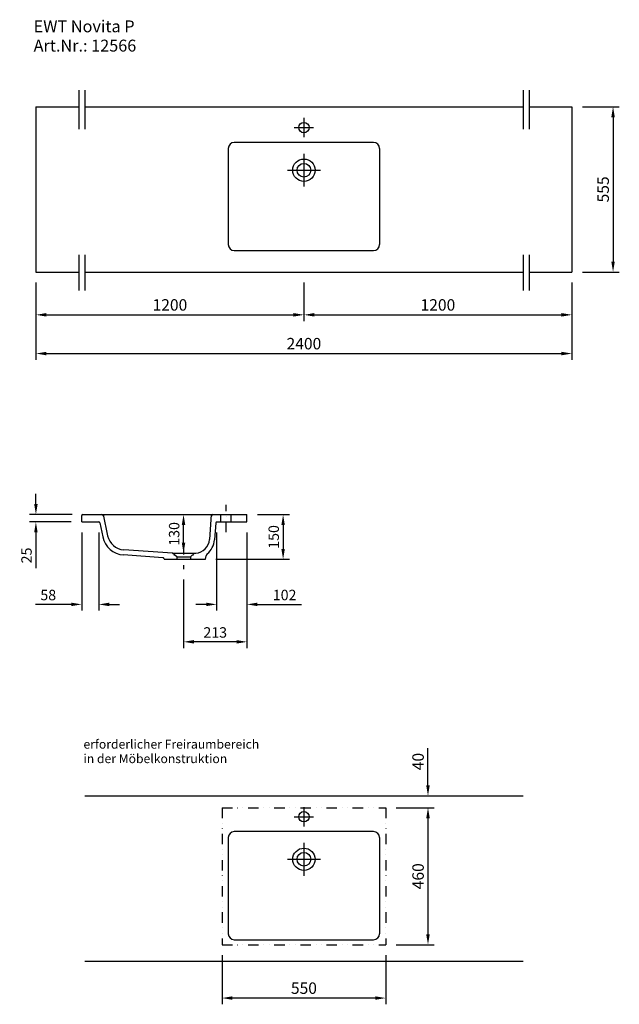
# Model space of a CAD drawing. Extents: x 171158 to 173172, y -44012 to -40707.
import ezdxf

# ---------------------------------------------------------------- set-up
doc = ezdxf.new("R2010")
doc.units = 0
doc.header["$LTSCALE"] = 70
doc.header["$MEASUREMENT"] = 0
doc.linetypes.add('GETRENNT', pattern=[1.25, 0.5, -0.25, 0, -0.25, 0, -0.25])
doc.linetypes.add('STRICHPUNKT', pattern=[1, 0.5, -0.25, 0, -0.25])
doc.layers.get('0').update_dxf_attribs({"linetype": 'CONTINUOUS'})
doc.layers.get('DEFPOINTS').update_dxf_attribs({"linetype": 'CONTINUOUS'})
doc.layers.add('1Voll05', color=7, linetype='CONTINUOUS')
doc.layers.add('HL_Siphon', color=251, linetype='CONTINUOUS')
doc.styles.add('ROMANS', font='romans')
doc.dimstyles.new('KLAUS STANDARD', dxfattribs={"dimscale": 7, "dimtxt": 5, "dimasz": 5, "dimexe": 3, "dimexo": 5, "dimgap": 2, "dimtad": 1, "dimdec": 0, "dimzin": 0, "dimdsep": 46, "dimtxsty": 'ROMANS', "dimcen": 3, "dimclrd": 256, "dimclre": 256, "dimclrt": 256, "dimadec": 1, "dimazin": 0, "dimtfac": 1, "dimtdec": 0, "dimtofl": 0, "dimtmove": 0, "dimatfit": 0, "dimfxl": 1, "dimtolj": 1, "dimtzin": 0, "dimarcsym": 0})
doc.dimstyles.new('KLAUS TPL', dxfattribs={"dimscale": 7, "dimtxt": 5.5, "dimasz": 5, "dimexe": 3, "dimexo": 5, "dimgap": 2, "dimtad": 1, "dimdec": 0, "dimzin": 0, "dimdsep": 46, "dimtxsty": 'ROMANS', "dimcen": 3, "dimclrd": 256, "dimclre": 256, "dimclrt": 256, "dimadec": 1, "dimazin": 0, "dimtfac": 1, "dimtdec": 0, "dimtofl": 0, "dimtmove": 0, "dimatfit": 3, "dimfxl": 1, "dimtolj": 1, "dimtzin": 0, "dimarcsym": 0})

# ---------------------------------------------------------------- blocks, each defined once
blk = doc.blocks.new('*D252')
at = {"lineweight": -2}
for p, q in [((171212.3, -42333.1), (171212.3, -42298.1)), ((171334.1, -42368.1), (171191.3, -42368.1)), ((171331.1, -42393.1), (171191.3, -42393.1)), ((171212.3, -42428.1), (171212.3, -42547.8))]:
    blk.add_line(p, q, dxfattribs=at)
for points in [[(171206.5, -42333.1), (171218.2, -42333.1), (171212.3, -42368.1)], [(171206.5, -42428.1), (171218.2, -42428.1), (171212.3, -42393.1)]]:
    blk.add_solid(points)
at = {"layer": 'DEFPOINTS', "color": 0}
for p in [(171369.1, -42368.1), (171212.3, -42393.1), (171366.1, -42393.1)]:
    blk.add_point(p, dxfattribs=at)
at = {"insert": (171180.8, -42505.5), "char_height": 35, "attachment_point": 5, "rotation": 90, "style": 'ROMANS'}
blk.add_mtext('\\A1;25', dxfattribs=at)
blk = doc.blocks.new('*D253')
at = {"lineweight": -2}
for p, q in [((171673.1, -42368.1), (171687.1, -42368.1)), ((171708.1, -42463.1), (171708.1, -42403.1)), ((171673.1, -42498.1), (171687.1, -42498.1))]:
    blk.add_line(p, q, dxfattribs=at)
for points in [[(171702.3, -42403.1), (171713.9, -42403.1), (171708.1, -42368.1)], [(171702.3, -42463.1), (171713.9, -42463.1), (171708.1, -42498.1)]]:
    blk.add_solid(points)
at = {"layer": 'DEFPOINTS', "color": 0}
for p in [(171708.1, -42368.1), (171708.1, -42368.1), (171708.1, -42498.1)]:
    blk.add_point(p, dxfattribs=at)
at = {"insert": (171676.6, -42433.1), "char_height": 35, "attachment_point": 5, "rotation": 90, "style": 'ROMANS'}
blk.add_mtext('\\A1;130', dxfattribs=at)
blk = doc.blocks.new('*D254')
at = {"lineweight": -2}
for p, q in [((171956.1, -42368.1), (172063.5, -42368.1)), ((172042.5, -42403.1), (172042.5, -42483.4)), ((171816.9, -42518.4), (172063.5, -42518.4))]:
    blk.add_line(p, q, dxfattribs=at)
for points in [[(172036.7, -42403.1), (172048.3, -42403.1), (172042.5, -42368.1)], [(172036.7, -42483.4), (172048.3, -42483.4), (172042.5, -42518.4)]]:
    blk.add_solid(points)
at = {"layer": 'DEFPOINTS', "color": 0}
for p in [(171921.1, -42368.1), (171781.9, -42518.4), (172042.5, -42518.4)]:
    blk.add_point(p, dxfattribs=at)
at = {"insert": (172011, -42443.3), "char_height": 35, "attachment_point": 5, "rotation": 90, "style": 'ROMANS'}
blk.add_mtext('\\A1;150', dxfattribs=at)
blk = doc.blocks.new('*D255')
at = {"lineweight": -2}
for p, q in [((171366.1, -42428.1), (171366.1, -42690.8)), ((171423.6, -42428.1), (171423.6, -42690.8)), ((171331.1, -42669.8), (171211.4, -42669.8)), ((171458.6, -42669.8), (171493.6, -42669.8))]:
    blk.add_line(p, q, dxfattribs=at)
for points in [[(171331.1, -42664), (171331.1, -42675.6), (171366.1, -42669.8)], [(171458.6, -42664), (171458.6, -42675.6), (171423.6, -42669.8)]]:
    blk.add_solid(points)
at = {"layer": 'DEFPOINTS', "color": 0}
for p in [(171366.1, -42393.1), (171423.6, -42393.1), (171366.1, -42669.8)]:
    blk.add_point(p, dxfattribs=at)
at = {"insert": (171253.8, -42638.3), "char_height": 35, "attachment_point": 5, "style": 'ROMANS'}
blk.add_mtext('\\A1;58', dxfattribs=at)
blk = doc.blocks.new('*D256')
at = {"lineweight": -2}
for p, q in [((171212.4, -41589), (171212.4, -41718.6)), ((172112.4, -41589), (172112.4, -41718.6)), ((171247.4, -41697.6), (172077.4, -41697.6))]:
    blk.add_line(p, q, dxfattribs=at)
for points in [[(171247.4, -41691.7), (171247.4, -41703.4), (171212.4, -41697.6)], [(172077.4, -41691.7), (172077.4, -41703.4), (172112.4, -41697.6)]]:
    blk.add_solid(points)
at = {"layer": 'DEFPOINTS', "color": 0}
for p in [(171212.4, -41554), (172112.4, -41554), (172112.4, -41697.6)]:
    blk.add_point(p, dxfattribs=at)
at = {"insert": (171662.4, -41664.3), "char_height": 38.5, "attachment_point": 5, "style": 'ROMANS'}
blk.add_mtext('\\A1;1200', dxfattribs=at)
blk = doc.blocks.new('*D257')
at = {"lineweight": -2}
for p, q in [((173012.4, -41589), (173012.4, -41718.6)), ((172112.4, -41624), (172112.4, -41718.6)), ((172147.4, -41697.6), (172977.4, -41697.6))]:
    blk.add_line(p, q, dxfattribs=at)
for points in [[(172147.4, -41691.7), (172147.4, -41703.4), (172112.4, -41697.6)], [(172977.4, -41691.7), (172977.4, -41703.4), (173012.4, -41697.6)]]:
    blk.add_solid(points)
at = {"layer": 'DEFPOINTS', "color": 0}
for p in [(173012.4, -41554), (172112.4, -41589), (173012.4, -41697.6)]:
    blk.add_point(p, dxfattribs=at)
at = {"insert": (172562.4, -41664.3), "char_height": 38.5, "attachment_point": 5, "style": 'ROMANS'}
blk.add_mtext('\\A1;1200', dxfattribs=at)
blk = doc.blocks.new('*D258')
at = {"lineweight": -2}
for p, q in [((171212.4, -41589), (171212.4, -41848.6)), ((173012.4, -41589), (173012.4, -41848.6)), ((171247.4, -41827.6), (172977.4, -41827.6))]:
    blk.add_line(p, q, dxfattribs=at)
for points in [[(171247.4, -41821.8), (171247.4, -41833.5), (171212.4, -41827.6)], [(172977.4, -41821.8), (172977.4, -41833.5), (173012.4, -41827.6)]]:
    blk.add_solid(points)
at = {"layer": 'DEFPOINTS', "color": 0}
for p in [(171212.4, -41554), (173012.4, -41554), (173012.4, -41827.6)]:
    blk.add_point(p, dxfattribs=at)
at = {"insert": (172112.4, -41794.4), "char_height": 38.5, "attachment_point": 5, "style": 'ROMANS'}
blk.add_mtext('\\A1;2400', dxfattribs=at)
blk = doc.blocks.new('*D259')
at = {"lineweight": -2}
for p, q in [((173047.4, -40999), (173171.6, -40999)), ((173150.6, -41034), (173150.6, -41519)), ((173047.4, -41554), (173171.6, -41554))]:
    blk.add_line(p, q, dxfattribs=at)
for points in [[(173144.7, -41034), (173156.4, -41034), (173150.6, -40999)], [(173144.7, -41519), (173156.4, -41519), (173150.6, -41554)]]:
    blk.add_solid(points)
at = {"layer": 'DEFPOINTS', "color": 0}
for p in [(173012.4, -40999), (173012.4, -41554), (173150.6, -41554)]:
    blk.add_point(p, dxfattribs=at)
at = {"insert": (173117.3, -41276.5), "char_height": 38.5, "attachment_point": 5, "rotation": 90, "style": 'ROMANS'}
blk.add_mtext('\\A1;555', dxfattribs=at)
blk = doc.blocks.new('*D260')
at = {"lineweight": -2}
for p, q in [((171819.2, -42428.1), (171819.2, -42690.8)), ((171921.1, -42428.1), (171921.1, -42690.8)), ((171784.2, -42669.8), (171749.2, -42669.8)), ((171956.1, -42669.8), (172104.1, -42669.8))]:
    blk.add_line(p, q, dxfattribs=at)
for points in [[(171784.2, -42664), (171784.2, -42675.6), (171819.2, -42669.8)], [(171956.1, -42664), (171956.1, -42675.6), (171921.1, -42669.8)]]:
    blk.add_solid(points)
at = {"layer": 'DEFPOINTS', "color": 0}
for p in [(171819.2, -42393.1), (171921.1, -42393.1), (171921.1, -42669.8)]:
    blk.add_point(p, dxfattribs=at)
at = {"insert": (172047.6, -42638.3), "char_height": 35, "attachment_point": 5, "style": 'ROMANS'}
blk.add_mtext('\\A1;102', dxfattribs=at)
blk = doc.blocks.new('*D261')
at = {"lineweight": -2}
for p, q in [((171921.1, -42428.1), (171921.1, -42816.5)), ((171708.1, -42586.1), (171708.1, -42816.5)), ((171886.1, -42795.5), (171743.1, -42795.5))]:
    blk.add_line(p, q, dxfattribs=at)
for points in [[(171743.1, -42789.6), (171743.1, -42801.3), (171708.1, -42795.5)], [(171886.1, -42789.6), (171886.1, -42801.3), (171921.1, -42795.5)]]:
    blk.add_solid(points)
at = {"layer": 'DEFPOINTS', "color": 0}
for p in [(171921.1, -42393.1), (171708.1, -42551.1), (171708.1, -42795.5)]:
    blk.add_point(p, dxfattribs=at)
at = {"insert": (171814.6, -42764), "char_height": 35, "attachment_point": 5, "style": 'ROMANS'}
blk.add_mtext('\\A1;213', dxfattribs=at)
blk = doc.blocks.new('*D262')
at = {"lineweight": -2}
for p, q in [((172422.4, -43352.6), (172550.1, -43352.6)), ((172529.1, -43387.6), (172529.1, -43777.6)), ((172422.4, -43812.6), (172550.1, -43812.6))]:
    blk.add_line(p, q, dxfattribs=at)
for points in [[(172523.2, -43387.6), (172534.9, -43387.6), (172529.1, -43352.6)], [(172523.2, -43777.6), (172534.9, -43777.6), (172529.1, -43812.6)]]:
    blk.add_solid(points)
at = {"layer": 'DEFPOINTS', "color": 0}
for p in [(172387.4, -43352.6), (172387.4, -43812.6), (172529.1, -43812.6)]:
    blk.add_point(p, dxfattribs=at)
at = {"insert": (172495.8, -43582.6), "char_height": 38.5, "attachment_point": 5, "rotation": 90, "style": 'ROMANS'}
blk.add_mtext('\\A1;460', dxfattribs=at)
blk = doc.blocks.new('*D263')
at = {"lineweight": -2}
for p, q in [((172529.1, -43277.6), (172529.1, -43152.3)), ((172422.4, -43312.6), (172550.1, -43312.6)), ((172422.4, -43352.6), (172550.1, -43352.6)), ((172529.1, -43387.6), (172529.1, -43422.6))]:
    blk.add_line(p, q, dxfattribs=at)
for points in [[(172523.2, -43277.6), (172534.9, -43277.6), (172529.1, -43312.6)], [(172523.2, -43387.6), (172534.9, -43387.6), (172529.1, -43352.6)]]:
    blk.add_solid(points)
at = {"layer": 'DEFPOINTS', "color": 0}
for p in [(172387.4, -43312.6), (172529.1, -43312.6), (172387.4, -43352.6)]:
    blk.add_point(p, dxfattribs=at)
at = {"insert": (172495.8, -43197.5), "char_height": 38.5, "attachment_point": 5, "rotation": 90, "style": 'ROMANS'}
blk.add_mtext('\\A1;40', dxfattribs=at)
blk = doc.blocks.new('*D264')
at = {"lineweight": -2}
for p, q in [((171837.4, -43847.6), (171837.4, -44012.5)), ((172387.4, -43847.6), (172387.4, -44012.5)), ((172352.4, -43991.5), (171872.4, -43991.5))]:
    blk.add_line(p, q, dxfattribs=at)
for points in [[(171872.4, -43985.7), (171872.4, -43997.3), (171837.4, -43991.5)], [(172352.4, -43985.7), (172352.4, -43997.3), (172387.4, -43991.5)]]:
    blk.add_solid(points)
at = {"layer": 'DEFPOINTS', "color": 0}
for p in [(171837.4, -43812.6), (172387.4, -43812.6), (171837.4, -43991.5)]:
    blk.add_point(p, dxfattribs=at)
at = {"insert": (172112.4, -43958.2), "char_height": 38.5, "attachment_point": 5, "style": 'ROMANS'}
blk.add_mtext('\\A1;550', dxfattribs=at)

msp = doc.modelspace()

# ---------------------------------------------------------------- linework, layer by layer
for p, q in [((171356.1, -40943.5), (171356.1, -41074.5)), ((171376.5, -40943.5), (171376.5, -41074.5)), ((172848.3, -40943.5), (172848.3, -41074.5)), ((172868.7, -40943.5), (172868.7, -41074.5)), ((171212.4, -40999), (171356.1, -40999)), ((171376.5, -40999), (172848.3, -40999)), ((172868.7, -40999), (173012.4, -40999)), ((171878.4, -41482), (172346.4, -41482)), ((171356.1, -41495.7), (171356.1, -41615.6)), ((171376.5, -41495.7), (171376.5, -41615.6)), ((172848.3, -41495.7), (172848.3, -41615.6)), ((172868.7, -41495.7), (172868.7, -41615.6)), ((171212.4, -41554), (171356.1, -41554)), ((171376.5, -41554), (172848.3, -41554)), ((172868.7, -41554), (173012.4, -41554)), ((171366.1, -42393.1), (171366.1, -42371.1)), ((171833.6, -42393.1), (171833.6, -42368.1)), ((171868.6, -42393.1), (171868.6, -42368.1)), ((171921.1, -42393.1), (171921.1, -42368.1)), ((171670.8, -42498.1), (171745.4, -42498.1)), ((171685.1, -42510.4), (171670.8, -42498.1)), ((171685.1, -42510.4), (171731.1, -42510.4)), ((171685.1, -42510.4), (171685.1, -42518.4)), ((171731.1, -42510.4), (171745.4, -42498.1)), ((171731.1, -42510.4), (171731.1, -42518.4)), ((171781.9, -42518.4), (171783.8, -42506.5)), ((171643.1, -42518.4), (171641.7, -42514.8)), ((171643.1, -42518.4), (171781.9, -42518.4)), ((171376.5, -43312.6), (172848.3, -43312.6)), ((171878.4, -43795.6), (172346.4, -43795.6)), ((171376.5, -43867.6), (172848.3, -43867.6))]:
    msp.add_line(p, q)
at = {"linetype": 'Continuous'}
for p, q in [((172346.4, -41119), (171878.4, -41119)), ((171858.4, -41139), (171858.4, -41462)), ((172366.4, -41139), (172366.4, -41462)), ((171369.1, -42368.1), (171921.1, -42368.1)), ((171438.1, -42368.1), (171453.2, -42439.4)), ((171801.1, -42368.1), (171795.3, -42451.5)), ((171366.1, -42393.1), (171423.6, -42393.1)), ((171426.5, -42395.5), (171436.6, -42442.9)), ((171816.2, -42395.9), (171812.2, -42452.7)), ((171819.2, -42393.1), (171921.1, -42393.1)), ((171639.1, -42513), (171506.6, -42503.7)), ((171670.8, -42498.1), (171507.7, -42486.7)), ((171745.4, -42498.1), (171748.9, -42497.9)), ((172346.4, -43432.6), (171878.4, -43432.6)), ((171858.4, -43452.6), (171858.4, -43775.6)), ((172366.4, -43452.6), (172366.4, -43775.6))]:
    msp.add_line(p, q, dxfattribs=at)
at = {"linetype": 'STRICHPUNKT'}
for p, q in [((171851.1, -42426.9), (171851.1, -42335.2)), ((171708.1, -42467.6), (171708.1, -42551.1))]:
    msp.add_line(p, q, dxfattribs=at)
at = {"linetype": 'Continuous'}
for centre, radius, start, end in [((171878.4, -41139), 20, 90, 180), ((172346.4, -41139), 20, 0, 90), ((171433.2, -42374.1), 6, 12, 90), ((171806.7, -42374.1), 6, 90, 176), ((171423.6, -42396.1), 3, 12, 90), ((171819.2, -42396.1), 3, 90, 176), ((171511.9, -42426.9), 77, 192, 266), ((171511.9, -42426.9), 60, 192, 266), ((171745.4, -42448), 50, 274, 356), ((171745.4, -42448), 67, 308.8075, 356), ((171878.4, -43452.6), 20, 90, 180), ((172346.4, -43452.6), 20, 0, 90)]:
    msp.add_arc(centre, radius, start, end, dxfattribs=at)
for centre, radius, start, end in [((171878.4, -41462), 20, 180, 270), ((172346.4, -41462), 20, 270, 0), ((171369.1, -42371.1), 3, 90, 180), ((171793.7, -42508), 10, 128.8075, 171.211), ((171638.9, -42516), 3, 21.675, 86), ((171878.4, -43775.6), 20, 180, 270), ((172346.4, -43775.6), 20, 270, 0)]:
    msp.add_arc(centre, radius, start, end)
at = {"layer": '1Voll05'}
for p, q in [((171212.4, -40999), (171212.4, -41554)), ((173012.4, -40999), (173012.4, -41554)), ((172112.4, -41036.7), (172112.4, -41101.4)), ((172080, -41069), (172144.7, -41069)), ((172112.4, -41156.8), (172112.4, -41267.2)), ((172057.2, -41212), (172167.6, -41212)), ((172112.4, -43350.3), (172112.4, -43415)), ((172080, -43382.6), (172144.7, -43382.6)), ((172112.4, -43470.4), (172112.4, -43580.8)), ((172057.2, -43525.6), (172167.6, -43525.6))]:
    msp.add_line(p, q, dxfattribs=at)
at = {"layer": '1Voll05', "linetype": 'GETRENNT'}
for p, q in [((171837.4, -43352.6), (172387.4, -43352.6)), ((171837.4, -43352.6), (171837.4, -43812.6)), ((172387.4, -43352.6), (172387.4, -43812.6)), ((171837.4, -43812.6), (172387.4, -43812.6))]:
    msp.add_line(p, q, dxfattribs=at)
at = {"layer": '1Voll05'}
for centre, radius in [((172112.4, -41069), 17.5), ((172112.4, -41212), 37.5), ((172112.4, -41212), 23), ((172112.4, -43382.6), 17.5), ((172112.4, -43525.6), 37.5), ((172112.4, -43525.6), 23)]:
    msp.add_circle(centre, radius, dxfattribs=at)
at = {"layer": 'HL_Siphon'}
for p, q in [((171677.1, -42505), (171677.1, -42505.1)), ((171739.1, -42505), (171739.1, -42505.1))]:
    msp.add_line(p, q, dxfattribs=at)

# ---------------------------------------------------------------- texts
at = {"style": 'ROMANS'}
for s, height, p in [('EWT Novita P', 40, (171204.7, -40749)), ('Art.Nr.: 12566', 40, (171204.7, -40813.7)), ('erforderlicher Freiraumbereich', 30, (171372, -43154.1)), ('in der Möbelkonstruktion', 30, (171372, -43202.7))]:
    msp.add_text(s, height=height, dxfattribs=at).set_placement(p)

# ---------------------------------------------------------------- dimensions: what is measured, and where the dimension line sits
for base, p1, p2, dimstyle, picture, middle in [((173150.6, -41554), (173012.4, -40999), (173012.4, -41554), 'KLAUS TPL', '*D259', (173117.3, -41276.5)), ((171212.3, -42393.1), (171369.1, -42368.1), (171366.1, -42393.1), 'KLAUS STANDARD', '*D252', (171180.8, -42505.5)), ((171708.1, -42368.1), (171708.1, -42498.1), (171708.1, -42368.1), 'KLAUS STANDARD', '*D253', (171676.6, -42433.1)), ((172042.5, -42518.4), (171921.1, -42368.1), (171781.9, -42518.4), 'KLAUS STANDARD', '*D254', (172011, -42443.3)), ((172529.1, -43312.6), (172387.4, -43352.6), (172387.4, -43312.6), 'KLAUS TPL', '*D263', (172495.8, -43197.5)), ((172529.1, -43812.6), (172387.4, -43352.6), (172387.4, -43812.6), 'KLAUS TPL', '*D262', (172495.8, -43582.6))]:
    dim = msp.add_linear_dim(base=base, p1=p1, p2=p2, angle=90, dimstyle=dimstyle)
    dim.commit()
    dim.dimension.update_dxf_attribs({"geometry": picture, "text_midpoint": middle})
for base, p1, p2, text, picture, middle in [((172112.4, -41697.6), (171212.4, -41554), (172112.4, -41554), '1200', '*D256', (171662.4, -41664.3)), ((173012.4, -41827.6), (171212.4, -41554), (173012.4, -41554), '2400', '*D258', (172112.4, -41794.4)), ((173012.4, -41697.6), (172112.4, -41589), (173012.4, -41554), '1200', '*D257', (172562.4, -41664.3))]:
    dim = msp.add_linear_dim(base=base, p1=p1, p2=p2, text=text, dimstyle='KLAUS TPL')
    dim.commit()
    dim.dimension.update_dxf_attribs({"geometry": picture, "text_midpoint": middle})
for base, p1, p2, dimstyle, picture, middle in [((171366.1055, -42669.7869), (171423.6103, -42393.1365), (171366.1055, -42393.1365), 'KLAUS STANDARD', '*D255', (171253.7721, -42638.2869)), ((171708.1, -42795.5), (171921.1, -42393.1), (171708.1, -42551.1), 'KLAUS STANDARD', '*D261', (171814.6, -42764)), ((171921.1, -42669.8), (171819.2, -42393.1), (171921.1, -42393.1), 'KLAUS STANDARD', '*D260', (172047.6, -42638.3)), ((171837.4, -43991.5), (172387.4, -43812.6), (171837.4, -43812.6), 'KLAUS TPL', '*D264', (172112.4, -43958.2))]:
    dim = msp.add_linear_dim(base=base, p1=p1, p2=p2, dimstyle=dimstyle)
    dim.commit()
    dim.dimension.update_dxf_attribs({"geometry": picture, "text_midpoint": middle})

doc.saveas('drawing.dxf')
